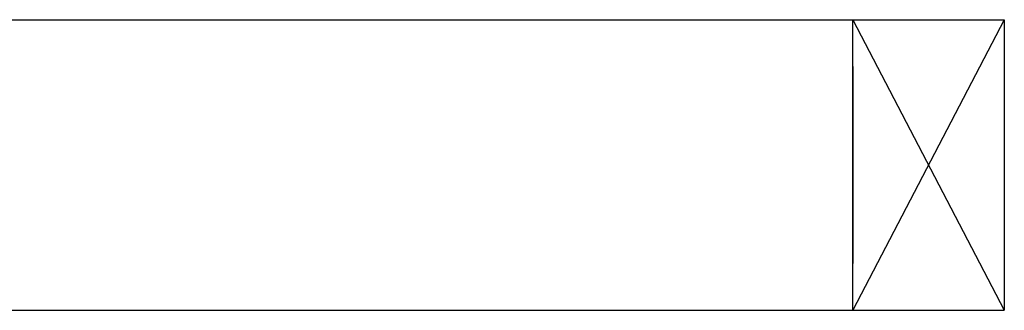
# Model space of a CAD drawing. Units: millimetres. Extents: x 0 to 45458, y -517 to 12191.
# Drawn here: x 4599 to 4925, y 9663 to 9759 of the extents above; entities that cross this region are included whole.
import ezdxf

# ---------------------------------------------------------------- set-up
doc = ezdxf.new("R2010")
doc.units = ezdxf.units.MM
doc.layers.add('StudWork', color=140, linetype='Continuous')

msp = doc.modelspace()

# ---------------------------------------------------------------- linework, layer by layer
at = {"color": 0}
for p, q in [((3957.77, 9758.61), (4874.77, 9758.61)), ((3957.77, 9662.61), (4874.77, 9662.61))]:
    msp.add_line(p, q, dxfattribs=at)
for p, q in [((4874.77, 9662.61), (4874.77, 9758.61)), ((4874.77, 9743.11), (4874.77, 9678.11))]:
    msp.add_line(p, q)
at = {"layer": 'StudWork', "color": 140}
for p, q in [((4874.77, 9758.61), (4924.77, 9662.61)), ((4924.77, 9758.61), (4874.77, 9662.61))]:
    msp.add_line(p, q, dxfattribs=at)
at = {"layer": 'StudWork', "color": 140, "linetype": 'Continuous', "lineweight": 25}
for p, q in [((4874.77, 9662.61), (4874.77, 9758.61)), ((4874.77, 9758.61), (4924.77, 9758.61)), ((4924.77, 9758.61), (4924.77, 9662.61)), ((4874.77, 9662.61), (4924.77, 9662.61))]:
    msp.add_line(p, q, dxfattribs=at)

doc.saveas('drawing.dxf')
